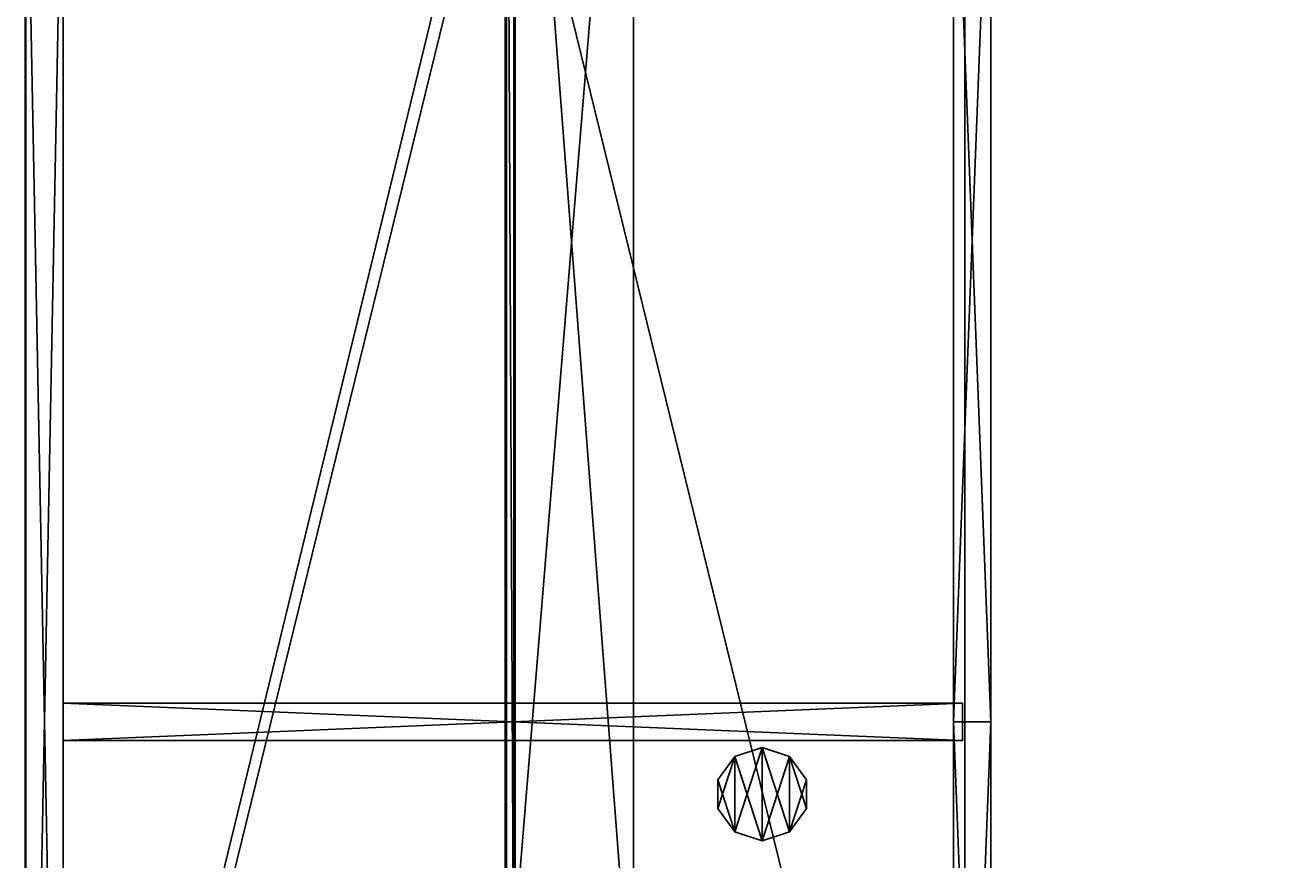
# Model space of a CAD drawing. Extents: x 4 to 2442, y 0 to 1894.
# Drawn here: x 4 to 613, y 416 to 818 of the extents above; entities that cross this region are included whole.
import ezdxf

# ---------------------------------------------------------------- set-up
doc = ezdxf.new("R2010")
doc.units = 0
doc.header["$LTSCALE"] = 25.4
doc.layers.get('0').update_dxf_attribs({"color": 13, "linetype": 'CONTINUOUS'})
for name, color, linetype in [('1', 18, 'CONTINUOUS'), ('3', 252, 'CONTINUOUS'), ('72_EGR_BASE_D3_IMPORT', 7, 'CONTINUOUS'), ('SKP_LAYER0_D3G', 7, 'CONTINUOUS')]:
    doc.layers.add(name, color=color, linetype=linetype)

# ---------------------------------------------------------------- blocks, each defined once
blk = doc.blocks.new('GROUP_20')
at = {"layer": '3', "color": 0}
for p, q in [((8.17, 1031.7, 27), (0, 1020.45, 27)), ((8.17, 1031.7), (0, 1020.45)), ((8.17, 1031.7), (0, 1020.45)), ((8.17, 1031.7, 27), (0, 1020.45, 27)), ((21.4, 1036), (8.17, 1031.7)), ((21.4, 1036, 27), (8.17, 1031.7, 27)), ((21.4, 1036, 27), (8.17, 1031.7, 27)), ((21.4, 1036), (8.17, 1031.7)), ((8.17, 1031.7, 27), (8.17, 1031.7)), ((8.17, 1031.7, 27), (8.17, 1031.7)), ((34.62, 1031.7), (21.4, 1036)), ((34.62, 1031.7, 27), (21.4, 1036, 27)), ((21.4, 1036), (21.4, 1036, 27)), ((34.62, 1031.7), (21.4, 1036)), ((34.62, 1031.7, 27), (21.4, 1036, 27)), ((21.4, 1036), (21.4, 1036, 27)), ((42.8, 1020.45), (34.62, 1031.7)), ((34.62, 1031.7, 27), (34.62, 1031.7)), ((42.8, 1020.45, 27), (34.62, 1031.7, 27)), ((42.8, 1020.45, 27), (34.62, 1031.7, 27)), ((34.62, 1031.7, 27), (34.62, 1031.7)), ((42.8, 1020.45), (34.62, 1031.7)), ((0, 1020.45, 27), (0, 1020.45)), ((0, 1020.45), (0, 1006.55)), ((0, 1020.45, 27), (0, 1020.45)), ((0, 1020.45, 27), (0, 1006.55, 27)), ((0, 1020.45), (0, 1006.55)), ((0, 1020.45, 27), (0, 1006.55, 27)), ((42.8, 1006.55), (42.8, 1020.45)), ((42.8, 1006.55, 27), (42.8, 1020.45, 27)), ((42.8, 1020.45, 27), (42.8, 1020.45)), ((42.8, 1006.55), (42.8, 1020.45)), ((42.8, 1006.55, 27), (42.8, 1020.45, 27)), ((42.8, 1020.45, 27), (42.8, 1020.45)), ((0, 1006.55), (8.17, 995.3)), ((0, 1006.55, 27), (0, 1006.55)), ((0, 1006.55, 27), (8.17, 995.3, 27)), ((0, 1006.55), (8.17, 995.3)), ((0, 1006.55, 27), (0, 1006.55)), ((0, 1006.55, 27), (8.17, 995.3, 27)), ((34.62, 995.3, 27), (42.8, 1006.55, 27)), ((34.62, 995.3), (42.8, 1006.55)), ((34.62, 995.3), (42.8, 1006.55)), ((34.62, 995.3, 27), (42.8, 1006.55, 27)), ((42.8, 1006.55, 27), (42.8, 1006.55)), ((42.8, 1006.55, 27), (42.8, 1006.55)), ((8.17, 995.3), (21.4, 991)), ((8.17, 995.3, 27), (8.17, 995.3)), ((8.17, 995.3, 27), (8.17, 995.3)), ((8.17, 995.3, 27), (21.4, 991, 27)), ((8.17, 995.3), (21.4, 991)), ((8.17, 995.3, 27), (21.4, 991, 27)), ((21.4, 991), (34.62, 995.3)), ((21.4, 991, 27), (34.62, 995.3, 27)), ((21.4, 991), (34.62, 995.3)), ((21.4, 991, 27), (34.62, 995.3, 27)), ((34.62, 995.3, 27), (34.62, 995.3)), ((34.62, 995.3, 27), (34.62, 995.3)), ((21.4, 991, 27), (21.4, 991)), ((21.4, 991, 27), (21.4, 991))]:
    blk.add_line(p, q, dxfattribs=at)
at = {"layer": '1', "color": 252}
mesh = blk.add_polyface(dxfattribs=at)
corners = [(8.17, 1031.7, 27), (0, 1006.55, 27), (0, 1020.45, 27), (8.17, 995.3, 27), (21.4, 1036, 27), (21.4, 991, 27), (34.62, 1031.7, 27), (34.62, 995.3, 27), (42.8, 1020.45, 27), (42.8, 1006.55, 27)]
mesh.append_faces([[corners[k] for k in face] for face in [(0, 1, 2), (7, 8, 9)]], dxfattribs={"vtx0": -1, "color": 252})
mesh.append_faces([[corners[k] for k in face] for face in [(1, 0, 3), (3, 4, 5), (5, 6, 7)]], dxfattribs={"vtx0": -1, "vtx1": -1, "color": 252})
mesh.append_faces([[corners[k] for k in face] for face in [(3, 0, 4), (5, 4, 6), (7, 6, 8)]], dxfattribs={"vtx0": -1, "vtx2": -1, "color": 252})
at = {"layer": '3', "color": 252}
mesh = blk.add_polyface(dxfattribs=at)
corners = [(8.17, 995.3), (0, 1020.45), (0, 1006.55), (8.17, 1031.7), (21.4, 991), (21.4, 1036), (34.62, 995.3), (34.62, 1031.7), (42.8, 1006.55), (42.8, 1020.45)]
mesh.append_faces([[corners[k] for k in face] for face in [(0, 1, 2), (7, 8, 9)]], dxfattribs={"vtx0": -1, "color": 252})
mesh.append_faces([[corners[k] for k in face] for face in [(1, 0, 3), (3, 4, 5), (5, 6, 7)]], dxfattribs={"vtx0": -1, "vtx1": -1, "color": 252})
mesh.append_faces([[corners[k] for k in face] for face in [(3, 0, 4), (5, 4, 6), (7, 6, 8)]], dxfattribs={"vtx0": -1, "vtx2": -1, "color": 252})
mesh = blk.add_polyface(dxfattribs=at)
corners = [(8.17, 1031.7), (0, 1020.45, 27), (0, 1020.45), (8.17, 1031.7, 27)]
mesh.append_faces([[corners[k] for k in face] for face in [(0, 1, 2), (1, 0, 3)]], dxfattribs={"vtx0": -1, "color": 252})
mesh = blk.add_polyface(dxfattribs=at)
corners = [(21.4, 1036, 27), (8.17, 1031.7), (21.4, 1036), (8.17, 1031.7, 27)]
mesh.append_faces([[corners[k] for k in face] for face in [(0, 1, 2), (1, 0, 3)]], dxfattribs={"vtx0": -1, "color": 252})
mesh = blk.add_polyface(dxfattribs=at)
corners = [(34.62, 1031.7, 27), (21.4, 1036), (34.62, 1031.7), (21.4, 1036, 27)]
mesh.append_faces([[corners[k] for k in face] for face in [(0, 1, 2), (1, 0, 3)]], dxfattribs={"vtx0": -1, "color": 252})
mesh = blk.add_polyface(dxfattribs=at)
corners = [(34.62, 1031.7, 27), (42.8, 1020.45), (42.8, 1020.45, 27), (34.62, 1031.7)]
mesh.append_faces([[corners[k] for k in face] for face in [(0, 1, 2), (1, 0, 3)]], dxfattribs={"vtx0": -1, "color": 252})
mesh = blk.add_polyface(dxfattribs=at)
corners = [(0, 1020.45), (0, 1006.55, 27), (0, 1006.55), (0, 1020.45, 27)]
mesh.append_faces([[corners[k] for k in face] for face in [(0, 1, 2), (1, 0, 3)]], dxfattribs={"vtx0": -1, "color": 252})
mesh = blk.add_polyface(dxfattribs=at)
corners = [(42.8, 1020.45, 27), (42.8, 1006.55), (42.8, 1006.55, 27), (42.8, 1020.45)]
mesh.append_faces([[corners[k] for k in face] for face in [(0, 1, 2), (1, 0, 3)]], dxfattribs={"vtx0": -1, "color": 252})
mesh = blk.add_polyface(dxfattribs=at)
corners = [(0, 1006.55), (8.17, 995.3, 27), (8.17, 995.3), (0, 1006.55, 27)]
mesh.append_faces([[corners[k] for k in face] for face in [(0, 1, 2), (1, 0, 3)]], dxfattribs={"vtx0": -1, "color": 252})
mesh = blk.add_polyface(dxfattribs=at)
corners = [(42.8, 1006.55, 27), (34.62, 995.3), (34.62, 995.3, 27), (42.8, 1006.55)]
mesh.append_faces([[corners[k] for k in face] for face in [(0, 1, 2), (1, 0, 3)]], dxfattribs={"vtx0": -1, "color": 252})
mesh = blk.add_polyface(dxfattribs=at)
corners = [(8.17, 995.3, 27), (21.4, 991), (8.17, 995.3), (21.4, 991, 27)]
mesh.append_faces([[corners[k] for k in face] for face in [(0, 1, 2), (1, 0, 3)]], dxfattribs={"vtx0": -1, "color": 252})
mesh = blk.add_polyface(dxfattribs=at)
corners = [(21.4, 991, 27), (34.62, 995.3), (21.4, 991), (34.62, 995.3, 27)]
mesh.append_faces([[corners[k] for k in face] for face in [(0, 1, 2), (1, 0, 3)]], dxfattribs={"vtx0": -1, "color": 252})
blk = doc.blocks.new('GROUP_1')
at = {"color": 0}
for p, q in [((1894, 465), (0, 465)), ((1894, 465, 18), (0, 465, 18)), ((1894, 465), (0, 465)), ((1894, 465, 18), (0, 465, 18)), ((0, 0), (1894, 0)), ((0, 0, 18), (1894, 0, 18)), ((0, 0), (1894, 0)), ((0, 0, 18), (1894, 0, 18))]:
    blk.add_line(p, q, dxfattribs=at)
mesh = blk.add_polyface(dxfattribs=at)
corners = [(1894, 465), (0, 0), (0, 465), (1894, 0)]
mesh.append_faces([[corners[k] for k in face] for face in [(0, 1, 2), (1, 0, 3)]], dxfattribs={"vtx0": -1, "color": 0})
mesh = blk.add_polyface(dxfattribs=at)
corners = [(1894, 0, 18), (0, 465, 18), (0, 0, 18), (1894, 465, 18)]
mesh.append_faces([[corners[k] for k in face] for face in [(0, 1, 2), (1, 0, 3)]], dxfattribs={"vtx0": -1, "color": 0})
mesh = blk.add_polyface(dxfattribs=at)
corners = [(0, 465, 18), (1894, 465), (0, 465), (1894, 465, 18)]
mesh.append_faces([[corners[k] for k in face] for face in [(0, 1, 2), (1, 0, 3)]], dxfattribs={"vtx0": -1, "color": 0})
mesh = blk.add_polyface(dxfattribs=at)
corners = [(1894, 0, 18), (0, 0), (1894, 0), (0, 0, 18)]
mesh.append_faces([[corners[k] for k in face] for face in [(0, 1, 2), (1, 0, 3)]], dxfattribs={"vtx0": -1, "color": 0})
blk = doc.blocks.new('GROUP_3')
at = {"color": 0}
for p, q in [((1858, 465), (0, 465)), ((1858, 465, 18), (0, 465, 18)), ((1858, 465), (0, 465)), ((1858, 465, 18), (0, 465, 18)), ((0, 17), (1858, 17)), ((0, 17, 18), (1858, 17, 18)), ((0, 17), (1858, 17)), ((0, 17, 18), (1858, 17, 18))]:
    blk.add_line(p, q, dxfattribs=at)
at = {"color": 252}
mesh = blk.add_polyface(dxfattribs=at)
corners = [(1858, 17), (0, 465), (0, 17), (1858, 465)]
mesh.append_faces([[corners[k] for k in face] for face in [(0, 1, 2), (1, 0, 3)]], dxfattribs={"vtx0": -1, "color": 252})
at = {"color": 0}
mesh = blk.add_polyface(dxfattribs=at)
corners = [(1858, 17, 18), (0, 465, 18), (0, 17, 18), (1858, 465, 18)]
mesh.append_faces([[corners[k] for k in face] for face in [(0, 1, 2), (1, 0, 3)]], dxfattribs={"vtx0": -1, "color": 0})
mesh = blk.add_polyface(dxfattribs=at)
corners = [(0, 465, 18), (1858, 465), (0, 465), (1858, 465, 18)]
mesh.append_faces([[corners[k] for k in face] for face in [(0, 1, 2), (1, 0, 3)]], dxfattribs={"vtx0": -1, "color": 0})
mesh = blk.add_polyface(dxfattribs=at)
corners = [(1858, 17, 18), (0, 17), (1858, 17), (0, 17, 18)]
mesh.append_faces([[corners[k] for k in face] for face in [(0, 1, 2), (1, 0, 3)]], dxfattribs={"vtx0": -1, "color": 0})
blk = doc.blocks.new('GROUP_22')
at = {"color": 0}
for p, q in [((0, 429, 582), (0, 0, 582)), ((0, 429), (0, 429, 582)), ((0, 0), (0, 429)), ((0, 0), (0, 429)), ((0, 429), (18, 429)), ((0, 429), (0, 429, 582)), ((0, 429, 582), (18, 429, 582)), ((0, 429), (18, 429)), ((0, 429, 582), (0, 0, 582)), ((0, 429, 582), (18, 429, 582)), ((18, 0), (18, 429)), ((18, 429), (18, 429, 582)), ((18, 429, 582), (18, 0, 582)), ((18, 0), (18, 429)), ((18, 429), (18, 429, 582)), ((18, 429, 582), (18, 0, 582)), ((0, 0, 582), (0, 0)), ((0, 0, 582), (0, 0)), ((0, 0), (18, 0)), ((0, 0, 582), (18, 0, 582)), ((0, 0), (18, 0)), ((0, 0, 582), (18, 0, 582)), ((18, 0, 582), (18, 0)), ((18, 0, 582), (18, 0))]:
    blk.add_line(p, q, dxfattribs=at)
mesh = blk.add_polyface(dxfattribs=at)
corners = [(0, 429, 582), (0, 0), (0, 0, 582), (0, 429)]
mesh.append_faces([[corners[k] for k in face] for face in [(0, 1, 2), (1, 0, 3)]], dxfattribs={"vtx0": -1, "color": 0})
mesh = blk.add_polyface(dxfattribs=at)
corners = [(18, 429), (0, 0), (0, 429), (18, 0)]
mesh.append_faces([[corners[k] for k in face] for face in [(0, 1, 2), (1, 0, 3)]], dxfattribs={"vtx0": -1, "color": 0})
mesh = blk.add_polyface(dxfattribs=at)
corners = [(0, 429, 582), (18, 429), (0, 429), (18, 429, 582)]
mesh.append_faces([[corners[k] for k in face] for face in [(0, 1, 2), (1, 0, 3)]], dxfattribs={"vtx0": -1, "color": 0})
mesh = blk.add_polyface(dxfattribs=at)
corners = [(18, 0, 582), (0, 429, 582), (0, 0, 582), (18, 429, 582)]
mesh.append_faces([[corners[k] for k in face] for face in [(0, 1, 2), (1, 0, 3)]], dxfattribs={"vtx0": -1, "color": 0})
mesh = blk.add_polyface(dxfattribs=at)
corners = [(18, 429), (18, 0, 582), (18, 0), (18, 429, 582)]
mesh.append_faces([[corners[k] for k in face] for face in [(0, 1, 2), (1, 0, 3)]], dxfattribs={"vtx0": -1, "color": 0})
mesh = blk.add_polyface(dxfattribs=at)
corners = [(18, 0, 582), (0, 0), (18, 0), (0, 0, 582)]
mesh.append_faces([[corners[k] for k in face] for face in [(0, 1, 2), (1, 0, 3)]], dxfattribs={"vtx0": -1, "color": 0})
blk = doc.blocks.new('GROUP_6')
at = {"color": 0}
for name, p in [('GROUP_3', (0, 0)), ('GROUP_22', (455, 18, 18))]:
    blk.add_blockref(name, p, dxfattribs=at)
blk = doc.blocks.new('GROUP_7')
at = {"color": 0, "yscale": 1.01, "zscale": 0.9695999999999998}
blk.add_blockref('GROUP_6', (0, -4.65, 18.24), dxfattribs=at)
blk = doc.blocks.new('GROUP_8')
at = {"color": 0}
for name, p in [('GROUP_1', (0, 0, 600)), ('GROUP_7', (18, 0))]:
    blk.add_blockref(name, p, dxfattribs=at)
blk = doc.blocks.new('GROUP_11')
at = {"color": 0}
for p, q in [((0, 0, 582), (0, 0, 0.24)), ((464, 0, 582), (0, 0, 582)), ((0, 0, 0.24), (464, 0, 0.24)), ((0, 0, 582), (0, 0, 0.24)), ((0, 0, 0.24), (0, -18, 0.24)), ((0, 0, 582), (0, -18, 582)), ((0, 0, 0.24), (464, 0, 0.24)), ((0, 0, 0.24), (0, -18, 0.24)), ((464, 0, 582), (0, 0, 582)), ((0, 0, 582), (0, -18, 582)), ((464, 0, 0.24), (464, 0, 582)), ((464, 0, 0.24), (464, -18, 0.24)), ((464, 0, 0.24), (464, 0, 582)), ((464, 0, 582), (464, -18, 582)), ((464, 0, 0.24), (464, -18, 0.24)), ((464, 0, 582), (464, -18, 582)), ((0, -18, 582), (0, -18, 0.24)), ((0, -18, 0.24), (464, -18, 0.24)), ((464, -18, 582), (0, -18, 582)), ((0, -18, 582), (0, -18, 0.24)), ((0, -18, 0.24), (464, -18, 0.24)), ((464, -18, 582), (0, -18, 582)), ((464, -18, 0.24), (464, -18, 582)), ((464, -18, 0.24), (464, -18, 582))]:
    blk.add_line(p, q, dxfattribs=at)
mesh = blk.add_polyface(dxfattribs=at)
corners = [(0, 0, 582), (464, 0, 0.24), (0, 0, 0.24), (464, 0, 582)]
mesh.append_faces([[corners[k] for k in face] for face in [(0, 1, 2), (1, 0, 3)]], dxfattribs={"vtx0": -1, "color": 0})
mesh = blk.add_polyface(dxfattribs=at)
corners = [(0, 0, 582), (0, -18, 0.24), (0, -18, 582), (0, 0, 0.24)]
mesh.append_faces([[corners[k] for k in face] for face in [(0, 1, 2), (1, 0, 3)]], dxfattribs={"vtx0": -1, "color": 0})
mesh = blk.add_polyface(dxfattribs=at)
corners = [(464, 0, 0.24), (0, -18, 0.24), (0, 0, 0.24), (464, -18, 0.24)]
mesh.append_faces([[corners[k] for k in face] for face in [(0, 1, 2), (1, 0, 3)]], dxfattribs={"vtx0": -1, "color": 0})
mesh = blk.add_polyface(dxfattribs=at)
corners = [(464, -18, 582), (0, 0, 582), (0, -18, 582), (464, 0, 582)]
mesh.append_faces([[corners[k] for k in face] for face in [(0, 1, 2), (1, 0, 3)]], dxfattribs={"vtx0": -1, "color": 0})
mesh = blk.add_polyface(dxfattribs=at)
corners = [(464, 0, 0.24), (464, -18, 582), (464, -18, 0.24), (464, 0, 582)]
mesh.append_faces([[corners[k] for k in face] for face in [(0, 1, 2), (1, 0, 3)]], dxfattribs={"vtx0": -1, "color": 0})
mesh = blk.add_polyface(dxfattribs=at)
corners = [(464, -18, 582), (0, -18, 0.24), (464, -18, 0.24), (0, -18, 582)]
mesh.append_faces([[corners[k] for k in face] for face in [(0, 1, 2), (1, 0, 3)]], dxfattribs={"vtx0": -1, "color": 0})
blk = doc.blocks.new('PMBP')
at = {"color": 0}
for name, p in [('GROUP_8', (0, 22, 9)), ('GROUP_11', (18, 40, 27)), ('GROUP_11', (482, 40, 27))]:
    blk.add_blockref(name, p, dxfattribs=at)
at = {"color": 0, "rotation": 90.00000000000001}
blk.add_blockref('GROUP_20', (1460.69, 110.69, -0.1), dxfattribs=at)
blk = doc.blocks.new('GROUP_5')
at = {"color": 0}
for p, q in [((929, 18), (0, 18)), ((0, 18, 564), (929, 18, 564)), ((929, 18), (0, 18)), ((0, 18, 564), (929, 18, 564)), ((0, 0, 564), (929, 0, 564)), ((929, 0), (0, 0)), ((929, 0), (0, 0)), ((0, 0, 564), (929, 0, 564))]:
    blk.add_line(p, q, dxfattribs=at)
mesh = blk.add_polyface(dxfattribs=at)
corners = [(0, 18, 564), (929, 18), (0, 18), (929, 18, 564)]
mesh.append_faces([[corners[k] for k in face] for face in [(0, 1, 2), (1, 0, 3)]], dxfattribs={"vtx0": -1, "color": 0})
mesh = blk.add_polyface(dxfattribs=at)
corners = [(929, 18), (0, 0), (0, 18), (929, 0)]
mesh.append_faces([[corners[k] for k in face] for face in [(0, 1, 2), (1, 0, 3)]], dxfattribs={"vtx0": -1, "color": 0})
mesh = blk.add_polyface(dxfattribs=at)
corners = [(929, 0, 564), (0, 18, 564), (0, 0, 564), (929, 18, 564)]
mesh.append_faces([[corners[k] for k in face] for face in [(0, 1, 2), (1, 0, 3)]], dxfattribs={"vtx0": -1, "color": 0})
mesh = blk.add_polyface(dxfattribs=at)
corners = [(929, 0, 564), (0, 0), (929, 0), (0, 0, 564)]
mesh.append_faces([[corners[k] for k in face] for face in [(0, 1, 2), (1, 0, 3)]], dxfattribs={"vtx0": -1, "color": 0})
blk = doc.blocks.new('COMPONENT_24')
at = {"color": 7}
blk.add_blockref('PMBP', (0, 0, 0.1), dxfattribs=at)
at = {"color": 0}
blk.add_blockref('GROUP_5', (18, 468.82, 44.79), dxfattribs=at)
blk = doc.blocks.new('COMPONENT_13')
at = {"layer": 'SKP_LAYER0_D3G', "color": 0}
for p, q in [((495.3, 635, -7721.6), (495.3, 635, 7721.6)), ((495.3, 635, 7721.6), (558.8, 635, 7721.6)), ((558.8, 635, -7721.6), (495.3, 635, -7721.6)), ((495.3, 203.2, 7721.6), (495.3, 635, 7721.6)), ((495.3, 635, -7721.6), (495.3, 635, 7721.6)), ((495.3, 635, -7721.6), (495.3, 203.2, -7721.6)), ((558.8, 635, -7721.6), (495.3, 635, -7721.6)), ((495.3, 635, -7721.6), (495.3, 203.2, -7721.6)), ((495.3, 635, 7721.6), (558.8, 635, 7721.6)), ((495.3, 203.2, 7721.6), (495.3, 635, 7721.6)), ((558.8, 635, 7721.6), (558.8, 635, -7721.6)), ((558.8, 635, -7721.6), (571.5, 622.3, -7721.6)), ((571.5, 622.3, 7721.6), (558.8, 635, 7721.6)), ((558.8, 635, 7721.6), (558.8, 635, -7721.6)), ((571.5, 622.3, 7721.6), (558.8, 635, 7721.6)), ((558.8, 635, -7721.6), (571.5, 622.3, -7721.6)), ((571.5, -635, -7721.6), (571.5, 622.3, -7721.6)), ((571.5, 622.3, -7721.6), (571.5, 622.3, 7721.6)), ((571.5, 622.3, 7721.6), (571.5, -635, 7721.6)), ((571.5, -635, -7721.6), (571.5, 622.3, -7721.6)), ((571.5, 622.3, 7721.6), (571.5, -635, 7721.6)), ((571.5, 622.3, -7721.6), (571.5, 622.3, 7721.6)), ((-571.5, -635, 7721.6), (-571.5, 203.2, 7721.6)), ((-571.5, 203.2, 7721.6), (-571.5, 203.2, -7721.6)), ((-571.5, 203.2, -7721.6), (-571.5, -635, -7721.6)), ((-571.5, 203.2, 7721.6), (-571.5, 203.2, -7721.6)), ((-571.5, 203.2, 7721.6), (495.3, 203.2, 7721.6)), ((495.3, 203.2, -7721.6), (-571.5, 203.2, -7721.6)), ((-571.5, 203.2, -7721.6), (-571.5, -635, -7721.6)), ((495.3, 203.2, -7721.6), (-571.5, 203.2, -7721.6)), ((-571.5, 203.2, 7721.6), (495.3, 203.2, 7721.6)), ((-571.5, -635, 7721.6), (-571.5, 203.2, 7721.6)), ((495.3, 203.2, 7721.6), (495.3, 203.2, -7721.6)), ((495.3, 203.2, 7721.6), (495.3, 203.2, -7721.6)), ((571.5, -635, 7721.6), (-571.5, -635, 7721.6)), ((-571.5, -635, 7721.6), (-571.5, -635, -7721.6)), ((-571.5, -635, -7721.6), (571.5, -635, -7721.6)), ((-571.5, -635, 7721.6), (-571.5, -635, -7721.6)), ((-571.5, -635, -7721.6), (571.5, -635, -7721.6)), ((571.5, -635, 7721.6), (-571.5, -635, 7721.6)), ((571.5, -635, 7721.6), (571.5, -635, -7721.6)), ((571.5, -635, 7721.6), (571.5, -635, -7721.6))]:
    blk.add_line(p, q, dxfattribs=at)
at = {"layer": 'SKP_LAYER0_D3G', "color": 7}
mesh = blk.add_polyface(dxfattribs=at)
corners = [(558.8, 635, -7721.6), (495.3, 203.2, -7721.6), (495.3, 635, -7721.6), (-571.5, -635, -7721.6), (-571.5, 203.2, -7721.6), (571.5, -635, -7721.6), (571.5, 622.3, -7721.6)]
mesh.append_faces([[corners[k] for k in face] for face in [(0, 1, 2), (1, 3, 4), (5, 0, 6)]], dxfattribs={"vtx0": -1, "color": 7})
mesh.append_faces([[corners[k] for k in face] for face in [(3, 1, 5)]], dxfattribs={"vtx0": -1, "vtx1": -1, "color": 7})
mesh.append_faces([[corners[k] for k in face] for face in [(5, 1, 0)]], dxfattribs={"vtx0": -1, "vtx1": -1, "vtx2": -1, "color": 7})
mesh = blk.add_polyface(dxfattribs=at)
corners = [(571.5, -635, 7721.6), (-571.5, 203.2, 7721.6), (-571.5, -635, 7721.6), (495.3, 203.2, 7721.6), (495.3, 635, 7721.6), (558.8, 635, 7721.6), (571.5, 622.3, 7721.6)]
mesh.append_faces([[corners[k] for k in face] for face in [(0, 1, 2), (5, 0, 6)]], dxfattribs={"vtx0": -1, "color": 7})
mesh.append_faces([[corners[k] for k in face] for face in [(1, 0, 3), (3, 0, 4), (4, 0, 5)]], dxfattribs={"vtx0": -1, "vtx1": -1, "color": 7})
mesh = blk.add_polyface(dxfattribs=at)
corners = [(495.3, 635, 7721.6), (558.8, 635, -7721.6), (495.3, 635, -7721.6), (558.8, 635, 7721.6)]
mesh.append_faces([[corners[k] for k in face] for face in [(0, 1, 2), (1, 0, 3)]], dxfattribs={"vtx0": -1, "color": 7})
mesh = blk.add_polyface(dxfattribs=at)
corners = [(495.3, 635, 7721.6), (495.3, 203.2, -7721.6), (495.3, 203.2, 7721.6), (495.3, 635, -7721.6)]
mesh.append_faces([[corners[k] for k in face] for face in [(0, 1, 2), (1, 0, 3)]], dxfattribs={"vtx0": -1, "color": 7})
mesh = blk.add_polyface(dxfattribs=at)
corners = [(558.8, 635, 7721.6), (571.5, 622.3, -7721.6), (558.8, 635, -7721.6), (571.5, 622.3, 7721.6)]
mesh.append_faces([[corners[k] for k in face] for face in [(0, 1, 2), (1, 0, 3)]], dxfattribs={"vtx0": -1, "color": 7})
mesh = blk.add_polyface(dxfattribs=at)
corners = [(571.5, 622.3, -7721.6), (571.5, -635, 7721.6), (571.5, -635, -7721.6), (571.5, 622.3, 7721.6)]
mesh.append_faces([[corners[k] for k in face] for face in [(0, 1, 2), (1, 0, 3)]], dxfattribs={"vtx0": -1, "color": 7})
mesh = blk.add_polyface(dxfattribs=at)
corners = [(-571.5, 203.2, 7721.6), (-571.5, -635, -7721.6), (-571.5, -635, 7721.6), (-571.5, 203.2, -7721.6)]
mesh.append_faces([[corners[k] for k in face] for face in [(0, 1, 2), (1, 0, 3)]], dxfattribs={"vtx0": -1, "color": 7})
mesh = blk.add_polyface(dxfattribs=at)
corners = [(-571.5, 203.2, 7721.6), (495.3, 203.2, -7721.6), (-571.5, 203.2, -7721.6), (495.3, 203.2, 7721.6)]
mesh.append_faces([[corners[k] for k in face] for face in [(0, 1, 2), (1, 0, 3)]], dxfattribs={"vtx0": -1, "color": 7})
mesh = blk.add_polyface(dxfattribs=at)
corners = [(571.5, -635, 7721.6), (-571.5, -635, -7721.6), (571.5, -635, -7721.6), (-571.5, -635, 7721.6)]
mesh.append_faces([[corners[k] for k in face] for face in [(0, 1, 2), (1, 0, 3)]], dxfattribs={"vtx0": -1, "color": 7})
blk = doc.blocks.new('FE7A0307-35B7-4868-9018-1B')
at = {"layer": 'SKP_LAYER0_D3G', "color": 18}
ref = blk.add_blockref('COMPONENT_13', (0, 0), dxfattribs=at)
ref.add_attrib('Skp_ComponentInstanceName', 'Component#13', (0, 0), dxfattribs={"layer": '0', "height": 0.2})
blk = doc.blocks.new('COMPONENT_14')
at = {"layer": 'SKP_LAYER0_D3G', "color": 0}
for p, q in [((20320, 228.6, -10160), (20320, 228.6, 10160)), ((20320, 228.6, -10160), (20320, 228.6, 10160)), ((20320, -228.6, 10160), (20320, -228.6, -10160)), ((20320, -228.6, 10160), (20320, -228.6, -10160))]:
    blk.add_line(p, q, dxfattribs=at)
at = {"layer": 'SKP_LAYER0_D3G', "color": 7}
mesh = blk.add_polyface(dxfattribs=at)
corners = [(-20320, 228.6, 10160), (20320, 228.6, -10160), (-20320, 228.6, -10160), (20320, 228.6, 10160)]
mesh.append_faces([[corners[k] for k in face] for face in [(0, 1, 2), (1, 0, 3)]], dxfattribs={"vtx0": -1, "color": 7})
mesh = blk.add_polyface(dxfattribs=at)
corners = [(20320, 228.6, -10160), (20320, -228.6, 10160), (20320, -228.6, -10160), (20320, 228.6, 10160)]
mesh.append_faces([[corners[k] for k in face] for face in [(0, 1, 2), (1, 0, 3)]], dxfattribs={"vtx0": -1, "color": 7})
mesh = blk.add_polyface(dxfattribs=at)
corners = [(20320, -228.6, 10160), (-20320, -228.6, -10160), (20320, -228.6, -10160), (-20320, -228.6, 10160)]
mesh.append_faces([[corners[k] for k in face] for face in [(0, 1, 2), (1, 0, 3)]], dxfattribs={"vtx0": -1, "color": 7})
blk = doc.blocks.new('F29A43B5-7641-4740-9F01-7E')
at = {"layer": 'SKP_LAYER0_D3G', "color": 18}
blk.add_blockref('COMPONENT_14', (0, 0), dxfattribs=at)
blk = doc.blocks.new('40B80EC9-3908-46C5-BBA3-83')
at = {"layer": 'SKP_LAYER0_D3G', "color": 7}
for name, p in [('F29A43B5-7641-4740-9F01-7E', (3, 9296)), ('FE7A0307-35B7-4868-9018-1B', (19840, 8865))]:
    blk.add_blockref(name, p, dxfattribs=at)
blk = doc.blocks.new('26381D243C36FF6C4D2844098D')
at = {"layer": 'SKP_LAYER0_D3G', "color": 0, "extrusion": (3.94065e-15, 1, 2.96638e-16), "xscale": 0.03817043999999997, "yscale": 0.03817043999999988, "zscale": -0.03817043999999987}
blk.add_blockref('40B80EC9-3908-46C5-BBA3-83', (-502.9, 210.87, 408.41), dxfattribs=at)
blk = doc.blocks.new('CASMB120180_DWG')
at = {"layer": '72_EGR_BASE_D3_IMPORT', "color": 7}
blk.add_blockref('26381D243C36FF6C4D2844098D', (813, 799.81, 364.89), dxfattribs=at)
blk = doc.blocks.new('GROUP_9')
at = {"color": 0, "xscale": 1.221}
blk.add_blockref('CASMB120180_DWG', (-655.4, -816.82, -212.18), dxfattribs=at)
blk = doc.blocks.new('GROUP_27')
at = {"color": 0, "rotation": 90.00000000000001}
blk.add_blockref('COMPONENT_24', (487, 1.07), dxfattribs=at)
at = {"color": 0, "xscale": 1.16, "yscale": 1.28}
blk.add_blockref('GROUP_9', (231.1, 200, 2.77), dxfattribs=at)

msp = doc.modelspace()

# ---------------------------------------------------------------- block references
at = {"color": 0}
msp.add_blockref('GROUP_27', (4, -1.07), dxfattribs=at)

doc.saveas('drawing.dxf')
